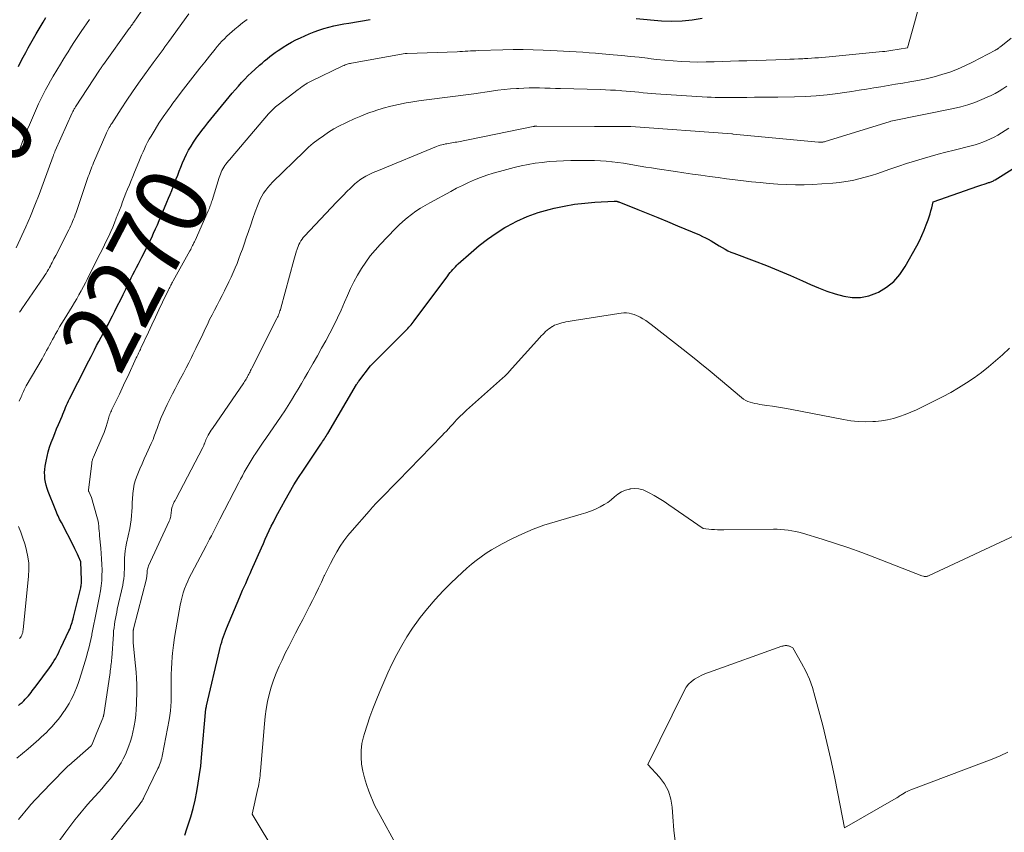
# Model space of a CAD drawing. Units: feet. Extents: x 1191672 to 1196672, y 7061370 to 7068870.
# Drawn here: x 1192599 to 1192735, y 7062249 to 7062362 of the extents above; entities that cross this region are included whole.
import ezdxf
from ezdxf.enums import TextEntityAlignment as Align

# ---------------------------------------------------------------- set-up
doc = ezdxf.new("R2010")
doc.units = ezdxf.units.FT
doc.header["$MEASUREMENT"] = 0
doc.layers.add('Level 44', color=7, linetype='Continuous', lineweight=0)
doc.layers.add('Level 45', color=7, linetype='Continuous', lineweight=0)
doc.styles.add('Style-ENGINEERING', font='ENGINEERING.shx')

msp = doc.modelspace()

# ---------------------------------------------------------------- linework, layer by layer
at = {"layer": 'Level 44', "color": 32, "linetype": 'Continuous', "lineweight": 30, "flags": 128}
for points, elevation in [([(1192598.76, 7062355.4), (1192599.09, 7062356.06), (1192599.43, 7062356.7), (1192599.77, 7062357.35), (1192600.13, 7062357.99), (1192600.49, 7062358.63), (1192600.85, 7062359.26), (1192601.22, 7062359.9), (1192602.19, 7062361.55), (1192602.57, 7062362.19)], 2260), ([(1192598.78, 7062266.85), (1192599.02, 7062267.06), (1192599.26, 7062267.27), (1192599.49, 7062267.5), (1192599.71, 7062267.72), (1192599.75, 7062267.77), (1192599.95, 7062267.98), (1192600.14, 7062268.2), (1192600.32, 7062268.42), (1192600.51, 7062268.64), (1192600.68, 7062268.87), (1192600.86, 7062269.1), (1192601.03, 7062269.33), (1192601.21, 7062269.56), (1192603.08, 7062272.08), (1192603.31, 7062272.4), (1192603.53, 7062272.73), (1192603.73, 7062273.06), (1192603.93, 7062273.41), (1192604.11, 7062273.75), (1192604.3, 7062274.1), (1192604.47, 7062274.46), (1192604.64, 7062274.81), (1192605.76, 7062277.18), (1192605.86, 7062277.41), (1192605.95, 7062277.64), (1192606.04, 7062277.88), (1192606.12, 7062278.11), (1192606.2, 7062278.35), (1192606.27, 7062278.59), (1192606.33, 7062278.83), (1192606.4, 7062279.07), (1192607.35, 7062282.98), (1192607.39, 7062283.13), (1192607.42, 7062283.28), (1192607.44, 7062283.43), (1192607.47, 7062283.58), (1192607.48, 7062283.73), (1192607.5, 7062283.88), (1192607.5, 7062284.04), (1192607.5, 7062284.19), (1192607.42, 7062286.77), (1192607.1, 7062287.48), (1192606.93, 7062287.83), (1192606.77, 7062288.18), (1192606.59, 7062288.53), (1192606.42, 7062288.87), (1192604.71, 7062292.21), (1192604.59, 7062292.44), (1192604.47, 7062292.67), (1192604.36, 7062292.9), (1192604.25, 7062293.14), (1192604.14, 7062293.37), (1192604.03, 7062293.61), (1192603.93, 7062293.85), (1192603.83, 7062294.09), (1192602.89, 7062296.51), (1192602.74, 7062296.93), (1192602.62, 7062297.36), (1192602.52, 7062297.79), (1192602.44, 7062298.23), (1192602.41, 7062298.67), (1192602.39, 7062299.12), (1192602.42, 7062299.56), (1192602.48, 7062300), (1192602.6, 7062300.68), (1192602.73, 7062301.34), (1192602.89, 7062302), (1192603.08, 7062302.64), (1192603.3, 7062303.28), (1192603.55, 7062303.91), (1192603.79, 7062304.54), (1192604.05, 7062305.16), (1192604.31, 7062305.78), (1192604.8, 7062306.93), (1192604.92, 7062307.23), (1192605.05, 7062307.53), (1192605.17, 7062307.84), (1192605.3, 7062308.14), (1192605.42, 7062308.44), (1192605.55, 7062308.74), (1192605.69, 7062309.04), (1192605.84, 7062309.33), (1192606.38, 7062310.41), (1192606.68, 7062311), (1192606.99, 7062311.6), (1192607.29, 7062312.2), (1192607.6, 7062312.8), (1192607.9, 7062313.39), (1192608.21, 7062313.99), (1192608.51, 7062314.59), (1192608.82, 7062315.18), (1192609.29, 7062316.12), (1192609.59, 7062316.71), (1192609.9, 7062317.3), (1192610.22, 7062317.89), (1192610.53, 7062318.47), (1192610.85, 7062319.06), (1192611.17, 7062319.64), (1192611.47, 7062320.23), (1192611.78, 7062320.83), (1192612.12, 7062321.5), (1192612.5, 7062322.26), (1192612.88, 7062323.02), (1192613.26, 7062323.79), (1192613.63, 7062324.55), (1192613.9, 7062325.11), (1192614.13, 7062325.6), (1192614.37, 7062326.09), (1192614.62, 7062326.57), (1192614.87, 7062327.05), (1192615.12, 7062327.54), (1192615.37, 7062328.02), (1192615.62, 7062328.5), (1192615.87, 7062328.98), (1192616.64, 7062330.5), (1192616.93, 7062331.09), (1192617.22, 7062331.68), (1192617.49, 7062332.27), (1192617.75, 7062332.87), (1192618.01, 7062333.46), (1192618.26, 7062334.06), (1192618.52, 7062334.66), (1192618.77, 7062335.27), (1192619.34, 7062336.61), (1192619.56, 7062337.14), (1192619.78, 7062337.67), (1192619.99, 7062338.2), (1192620.2, 7062338.73), (1192620.41, 7062339.26), (1192620.62, 7062339.8), (1192620.82, 7062340.33), (1192621.03, 7062340.87), (1192621.25, 7062341.46), (1192621.5, 7062342.06), (1192621.76, 7062342.65), (1192622.04, 7062343.23), (1192622.34, 7062343.8), (1192622.67, 7062344.36), (1192623.01, 7062344.91), (1192623.38, 7062345.44), (1192623.76, 7062345.97), (1192623.78, 7062345.99), (1192624.18, 7062346.52), (1192624.59, 7062347.04), (1192625.01, 7062347.56), (1192625.42, 7062348.08), (1192627.96, 7062351.17), (1192628.37, 7062351.68), (1192628.8, 7062352.17), (1192629.23, 7062352.67), (1192629.66, 7062353.15), (1192630.11, 7062353.63), (1192630.56, 7062354.1), (1192631.03, 7062354.55), (1192631.51, 7062354.99), (1192632.15, 7062355.56), (1192632.5, 7062355.87), (1192632.86, 7062356.17), (1192633.22, 7062356.47), (1192633.59, 7062356.76), (1192633.96, 7062357.04), (1192634.34, 7062357.32), (1192634.72, 7062357.59), (1192635.11, 7062357.85), (1192635.45, 7062358.07), (1192636.02, 7062358.43), (1192636.6, 7062358.76), (1192637.2, 7062359.06), (1192637.81, 7062359.35), (1192639.05, 7062359.9), (1192639.71, 7062360.17), (1192640.38, 7062360.42), (1192641.06, 7062360.64), (1192641.75, 7062360.83), (1192642.45, 7062361), (1192643.15, 7062361.15), (1192643.85, 7062361.29), (1192644.55, 7062361.41), (1192647.48, 7062361.89)], 2270), ([(1192684.34, 7062362.03), (1192687.86, 7062361.73), (1192689.27, 7062361.68), (1192690.68, 7062361.7), (1192692.07, 7062361.84), (1192693.47, 7062362.07)], 2270), ([(1192621.83, 7062248.88), (1192622.11, 7062249.77), (1192622.28, 7062250.29), (1192622.63, 7062251.43), (1192622.95, 7062252.58), (1192623.22, 7062253.74), (1192623.47, 7062254.9), (1192623.68, 7062256.08), (1192623.86, 7062257.26), (1192624.01, 7062258.44), (1192624.13, 7062259.62), (1192624.72, 7062266.36), (1192624.79, 7062266.7), (1192624.79, 7062266.74), (1192624.79, 7062266.78), (1192626.63, 7062274.47), (1192626.72, 7062274.86), (1192626.82, 7062275.25), (1192626.93, 7062275.63), (1192627.04, 7062276.01), (1192627.16, 7062276.39), (1192627.29, 7062276.77), (1192627.43, 7062277.14), (1192627.58, 7062277.51), (1192629.42, 7062281.88), (1192629.62, 7062282.35), (1192629.82, 7062282.82), (1192630.03, 7062283.28), (1192630.24, 7062283.74), (1192630.45, 7062284.2), (1192630.65, 7062284.66), (1192630.86, 7062285.12), (1192631.06, 7062285.59), (1192632.42, 7062288.68), (1192632.69, 7062289.28), (1192632.95, 7062289.88), (1192633.23, 7062290.48), (1192633.5, 7062291.08), (1192633.78, 7062291.67), (1192634.07, 7062292.26), (1192634.37, 7062292.85), (1192634.68, 7062293.43), (1192635.7, 7062295.3), (1192636.29, 7062296.37), (1192636.91, 7062297.42), (1192637.56, 7062298.45), (1192638.23, 7062299.47), (1192640.65, 7062303.07), (1192640.78, 7062303.25), (1192640.9, 7062303.43), (1192641.02, 7062303.61), (1192641.14, 7062303.8), (1192641.26, 7062303.98), (1192641.38, 7062304.16), (1192641.49, 7062304.35), (1192641.6, 7062304.54), (1192645.6, 7062311.32), (1192645.64, 7062311.38), (1192645.67, 7062311.44), (1192645.71, 7062311.5), (1192645.74, 7062311.55), (1192645.78, 7062311.61), (1192645.82, 7062311.66), (1192645.86, 7062311.72), (1192645.9, 7062311.77), (1192647.52, 7062313.89), (1192652.37, 7062318.74), (1192652.53, 7062318.9), (1192652.69, 7062319.07), (1192652.85, 7062319.25), (1192653, 7062319.42), (1192653.16, 7062319.6), (1192653.31, 7062319.78), (1192653.45, 7062319.96), (1192653.59, 7062320.15), (1192658.23, 7062326.38), (1192658.4, 7062326.6), (1192658.57, 7062326.82), (1192658.74, 7062327.03), (1192658.92, 7062327.24), (1192659.11, 7062327.44), (1192659.29, 7062327.64), (1192659.49, 7062327.84), (1192659.69, 7062328.02), (1192661.46, 7062329.61), (1192662.57, 7062330.56), (1192663.72, 7062331.45), (1192664.92, 7062332.28), (1192666.15, 7062333.06), (1192666.4, 7062333.21), (1192667.81, 7062333.96), (1192669.25, 7062334.62), (1192670.75, 7062335.15), (1192672.29, 7062335.59), (1192672.99, 7062335.75), (1192674.38, 7062336.04), (1192675.78, 7062336.29), (1192677.2, 7062336.46), (1192678.62, 7062336.58), (1192681.3, 7062336.73), (1192681.38, 7062336.74), (1192681.47, 7062336.73), (1192681.55, 7062336.73), (1192681.63, 7062336.71), (1192681.71, 7062336.69), (1192681.78, 7062336.67), (1192681.86, 7062336.65), (1192681.94, 7062336.62), (1192684.55, 7062335.58), (1192685.93, 7062335.03), (1192687.31, 7062334.47), (1192688.69, 7062333.9), (1192690.06, 7062333.33), (1192693.12, 7062332.04), (1192693.53, 7062331.85), (1192693.93, 7062331.66), (1192694.32, 7062331.44), (1192694.7, 7062331.22), (1192695.08, 7062330.98), (1192695.46, 7062330.75), (1192695.84, 7062330.52), (1192696.23, 7062330.29), (1192696.64, 7062330.07), (1192697.04, 7062329.86), (1192697.45, 7062329.68), (1192697.87, 7062329.51), (1192700.67, 7062328.46), (1192702.37, 7062327.81), (1192704.05, 7062327.13), (1192705.73, 7062326.41), (1192707.39, 7062325.67), (1192708.46, 7062325.18), (1192709.59, 7062324.7), (1192710.73, 7062324.26), (1192711.9, 7062323.89), (1192713.08, 7062323.56), (1192714.26, 7062323.39), (1192715.42, 7062323.39), (1192716.56, 7062323.63), (1192717.68, 7062324.03), (1192717.88, 7062324.13), (1192719.01, 7062324.81), (1192720.02, 7062325.6), (1192720.87, 7062326.57), (1192721.61, 7062327.65), (1192723.19, 7062330.52), (1192723.56, 7062331.23), (1192723.91, 7062331.96), (1192724.23, 7062332.7), (1192724.52, 7062333.45), (1192724.77, 7062334.16), (1192724.91, 7062334.57), (1192725.04, 7062334.98), (1192725.16, 7062335.39), (1192725.27, 7062335.81), (1192725.48, 7062336.64), (1192731.66, 7062338.82), (1192731.95, 7062338.92), (1192732.23, 7062339.01), (1192732.52, 7062339.1), (1192732.81, 7062339.19), (1192733.15, 7062339.29), (1192733.27, 7062339.33), (1192733.38, 7062339.37), (1192733.5, 7062339.41), (1192733.61, 7062339.46), (1192733.72, 7062339.51), (1192733.83, 7062339.56), (1192733.94, 7062339.62), (1192734.04, 7062339.68), (1192736.77, 7062341.38)], 2280)]:
    msp.add_lwpolyline(points, dxfattribs=dict(at, elevation=elevation))
at = {"layer": 'Level 45', "color": 32, "linetype": 'Continuous', "lineweight": 0, "flags": 128}
for points, elevation in [([(1192610.47, 7062355.58), (1192610.54, 7062355.68), (1192614.11, 7062360.64), (1192614.19, 7062360.75), (1192614.27, 7062360.86), (1192614.35, 7062360.98), (1192614.43, 7062361.09), (1192614.51, 7062361.2), (1192614.59, 7062361.32), (1192614.67, 7062361.43), (1192614.75, 7062361.54), (1192618.3, 7062366.73)], 2264), ([(1192598.54, 7062259.55), (1192600.1, 7062260.85), (1192600.47, 7062261.17), (1192600.84, 7062261.48), (1192601.21, 7062261.8), (1192601.57, 7062262.11), (1192601.93, 7062262.44), (1192602.28, 7062262.77), (1192602.63, 7062263.11), (1192602.96, 7062263.45), (1192603.43, 7062263.95), (1192603.87, 7062264.44), (1192604.29, 7062264.94), (1192604.69, 7062265.47), (1192605.07, 7062266), (1192605.13, 7062266.09), (1192605.46, 7062266.6), (1192605.77, 7062267.12), (1192606.06, 7062267.65), (1192606.33, 7062268.19), (1192606.58, 7062268.74), (1192606.81, 7062269.3), (1192607.02, 7062269.87), (1192607.22, 7062270.44), (1192607.65, 7062271.77), (1192607.83, 7062272.37), (1192608.01, 7062272.96), (1192608.19, 7062273.56), (1192608.35, 7062274.16), (1192608.51, 7062274.77), (1192608.65, 7062275.37), (1192608.78, 7062275.98), (1192608.91, 7062276.59), (1192608.93, 7062276.73), (1192609.06, 7062277.41), (1192609.2, 7062278.09), (1192609.33, 7062278.76), (1192609.47, 7062279.44), (1192609.56, 7062279.9), (1192609.7, 7062280.61), (1192609.84, 7062281.31), (1192609.97, 7062282.01), (1192610.11, 7062282.72), (1192610.21, 7062283.43), (1192610.29, 7062284.14), (1192610.33, 7062284.85), (1192610.34, 7062285.56), (1192610.34, 7062285.64), (1192610.31, 7062286.4), (1192610.28, 7062287.15), (1192610.23, 7062287.9), (1192610.17, 7062288.66), (1192610.01, 7062290.34), (1192609.98, 7062290.68), (1192609.95, 7062291.02), (1192609.92, 7062291.36), (1192609.89, 7062291.7), (1192609.85, 7062292.04), (1192609.79, 7062292.38), (1192609.72, 7062292.71), (1192609.64, 7062293.04), (1192608.88, 7062295.67), (1192608.49, 7062296.5), (1192608.48, 7062296.52), (1192608.48, 7062296.54), (1192608.47, 7062296.56), (1192608.47, 7062296.57), (1192608.46, 7062296.65), (1192608.45, 7062296.67), (1192608.45, 7062296.69), (1192608.45, 7062296.71), (1192608.45, 7062296.73), (1192608.91, 7062300.38), (1192608.92, 7062300.5), (1192608.94, 7062300.61), (1192608.97, 7062300.73), (1192609, 7062300.84), (1192609.04, 7062300.95), (1192609.08, 7062301.06), (1192609.12, 7062301.17), (1192609.16, 7062301.27), (1192610.47, 7062304.27), (1192610.63, 7062304.68), (1192610.79, 7062305.09), (1192610.93, 7062305.51), (1192611.05, 7062305.94), (1192611.18, 7062306.42), (1192611.24, 7062306.6), (1192611.29, 7062306.79), (1192611.35, 7062306.97), (1192611.42, 7062307.16), (1192611.48, 7062307.34), (1192611.55, 7062307.52), (1192611.63, 7062307.69), (1192611.71, 7062307.87), (1192612.34, 7062309.16), (1192612.74, 7062309.98), (1192613.13, 7062310.8), (1192613.52, 7062311.63), (1192613.91, 7062312.45), (1192615.09, 7062315), (1192615.17, 7062315.17), (1192615.25, 7062315.34), (1192615.33, 7062315.51), (1192615.41, 7062315.68), (1192615.49, 7062315.85), (1192615.57, 7062316.02), (1192615.65, 7062316.19), (1192615.73, 7062316.36), (1192616.77, 7062318.58), (1192617.25, 7062319.61), (1192617.74, 7062320.65), (1192618.23, 7062321.68), (1192618.72, 7062322.71), (1192619.56, 7062324.46), (1192619.64, 7062324.62), (1192619.71, 7062324.77), (1192619.79, 7062324.92), (1192619.87, 7062325.07), (1192619.95, 7062325.22), (1192620.03, 7062325.37), (1192620.11, 7062325.52), (1192620.19, 7062325.67), (1192622.52, 7062329.85), (1192622.62, 7062330.03), (1192622.71, 7062330.2), (1192622.8, 7062330.38), (1192622.89, 7062330.56), (1192622.98, 7062330.74), (1192623.07, 7062330.93), (1192623.15, 7062331.11), (1192623.23, 7062331.29), (1192625.06, 7062335.4), (1192625.13, 7062335.58), (1192625.21, 7062335.75), (1192625.27, 7062335.93), (1192625.34, 7062336.1), (1192625.4, 7062336.28), (1192625.46, 7062336.46), (1192625.52, 7062336.64), (1192625.58, 7062336.82), (1192626.56, 7062339.99), (1192626.64, 7062340.24), (1192626.73, 7062340.49), (1192626.84, 7062340.73), (1192626.95, 7062340.97), (1192627.08, 7062341.2), (1192627.21, 7062341.43), (1192627.36, 7062341.65), (1192627.51, 7062341.86), (1192627.69, 7062342.09), (1192627.86, 7062342.3), (1192628.04, 7062342.51), (1192628.21, 7062342.72), (1192633.42, 7062348.83), (1192633.57, 7062349), (1192633.73, 7062349.17), (1192633.89, 7062349.33), (1192634.05, 7062349.49), (1192634.21, 7062349.65), (1192634.38, 7062349.8), (1192634.56, 7062349.95), (1192634.74, 7062350.09), (1192637.53, 7062352.21), (1192637.65, 7062352.3), (1192637.77, 7062352.39), (1192637.88, 7062352.48), (1192638, 7062352.56), (1192638.12, 7062352.65), (1192638.23, 7062352.73), (1192638.35, 7062352.81), (1192638.48, 7062352.89), (1192638.58, 7062352.96), (1192638.76, 7062353.07), (1192638.94, 7062353.17), (1192639.12, 7062353.27), (1192639.3, 7062353.36), (1192643.72, 7062355.48), (1192643.87, 7062355.54), (1192644.01, 7062355.6), (1192644.16, 7062355.66), (1192644.3, 7062355.71), (1192644.45, 7062355.75), (1192644.6, 7062355.79), (1192644.76, 7062355.82), (1192644.91, 7062355.85), (1192652.34, 7062357.17), (1192652.36, 7062357.17), (1192652.4, 7062357.17), (1192652.63, 7062357.19), (1192659.52, 7062357.44), (1192659.89, 7062357.45), (1192660.26, 7062357.47), (1192660.63, 7062357.49), (1192661, 7062357.52), (1192661.37, 7062357.54), (1192661.74, 7062357.57), (1192662.11, 7062357.58), (1192662.48, 7062357.6), (1192665.87, 7062357.71), (1192667.27, 7062357.74), (1192668.67, 7062357.75), (1192670.06, 7062357.72), (1192671.46, 7062357.67), (1192672.47, 7062357.62), (1192673.37, 7062357.57), (1192674.26, 7062357.52), (1192675.15, 7062357.47), (1192676.04, 7062357.42), (1192676.93, 7062357.36), (1192677.82, 7062357.29), (1192678.71, 7062357.22), (1192679.6, 7062357.15), (1192681.15, 7062357.02), (1192682.35, 7062356.91), (1192683.54, 7062356.79), (1192684.73, 7062356.66), (1192685.92, 7062356.52), (1192686.02, 7062356.51), (1192687.16, 7062356.38), (1192688.3, 7062356.26), (1192689.44, 7062356.17), (1192690.59, 7062356.09), (1192690.62, 7062356.09), (1192691.75, 7062356.04), (1192692.88, 7062356.01), (1192694.01, 7062356.02), (1192695.14, 7062356.04), (1192696.27, 7062356.08), (1192697.4, 7062356.11), (1192698.53, 7062356.15), (1192699.66, 7062356.19), (1192705.01, 7062356.38), (1192705.61, 7062356.4), (1192706.21, 7062356.42), (1192706.81, 7062356.45), (1192707.41, 7062356.47), (1192707.63, 7062356.48), (1192708.12, 7062356.51), (1192708.61, 7062356.54), (1192709.09, 7062356.57), (1192709.58, 7062356.61), (1192710.07, 7062356.65), (1192710.56, 7062356.7), (1192711.05, 7062356.74), (1192711.53, 7062356.79), (1192718.47, 7062357.45), (1192718.76, 7062357.48), (1192719.05, 7062357.52), (1192719.34, 7062357.56), (1192719.63, 7062357.6), (1192721.93, 7062357.96), (1192722.89, 7062361.43), (1192723.34, 7062363.17)], 2272), ([(1192598.81, 7062343.61), (1192599.04, 7062344.23), (1192599.28, 7062344.86), (1192599.52, 7062345.48), (1192599.77, 7062346.1), (1192600.02, 7062346.71), (1192600.28, 7062347.32), (1192600.97, 7062348.92), (1192601.26, 7062349.58), (1192601.56, 7062350.23), (1192601.88, 7062350.88), (1192602.2, 7062351.52), (1192602.53, 7062352.16), (1192602.87, 7062352.79), (1192603.22, 7062353.42), (1192603.58, 7062354.04), (1192604.58, 7062355.71), (1192604.93, 7062356.28), (1192605.27, 7062356.86), (1192605.63, 7062357.43), (1192605.98, 7062357.99), (1192606.35, 7062358.56), (1192606.71, 7062359.12), (1192607.09, 7062359.68), (1192607.46, 7062360.23), (1192608.61, 7062361.89)], 2262), ([(1192598.88, 7062309.01), (1192599.12, 7062309.59), (1192599.21, 7062309.78), (1192599.29, 7062309.98), (1192599.38, 7062310.17), (1192599.46, 7062310.37), (1192599.55, 7062310.56), (1192599.65, 7062310.75), (1192599.75, 7062310.94), (1192599.85, 7062311.13), (1192602.04, 7062314.9), (1192602.25, 7062315.27), (1192602.46, 7062315.65), (1192602.67, 7062316.03), (1192602.88, 7062316.41), (1192603.08, 7062316.79), (1192603.29, 7062317.18), (1192603.49, 7062317.56), (1192603.7, 7062317.94), (1192603.86, 7062318.24), (1192604.15, 7062318.77), (1192604.45, 7062319.3), (1192604.76, 7062319.82), (1192605.08, 7062320.34), (1192606.2, 7062322.14), (1192606.53, 7062322.67), (1192606.85, 7062323.21), (1192607.15, 7062323.75), (1192607.45, 7062324.29), (1192607.51, 7062324.39), (1192607.77, 7062324.89), (1192608.03, 7062325.39), (1192608.28, 7062325.89), (1192608.53, 7062326.4), (1192608.78, 7062326.91), (1192609.03, 7062327.41), (1192609.28, 7062327.91), (1192609.54, 7062328.41), (1192610.08, 7062329.48), (1192610.39, 7062330.08), (1192610.69, 7062330.68), (1192610.98, 7062331.28), (1192611.27, 7062331.89), (1192611.55, 7062332.5), (1192611.82, 7062333.12), (1192612.08, 7062333.74), (1192612.32, 7062334.37), (1192612.97, 7062336.05), (1192613.19, 7062336.64), (1192613.42, 7062337.23), (1192613.66, 7062337.82), (1192613.89, 7062338.4), (1192614.13, 7062338.99), (1192614.37, 7062339.58), (1192614.61, 7062340.16), (1192614.85, 7062340.75), (1192615.44, 7062342.19), (1192615.63, 7062342.64), (1192615.82, 7062343.1), (1192616.02, 7062343.55), (1192616.22, 7062344), (1192616.43, 7062344.44), (1192616.65, 7062344.88), (1192616.88, 7062345.31), (1192617.13, 7062345.73), (1192617.69, 7062346.66), (1192618.23, 7062347.53), (1192618.8, 7062348.4), (1192619.39, 7062349.24), (1192619.99, 7062350.08), (1192620.02, 7062350.12), (1192620.66, 7062350.97), (1192621.3, 7062351.82), (1192621.94, 7062352.66), (1192622.59, 7062353.49), (1192623.24, 7062354.33), (1192623.9, 7062355.16), (1192624.56, 7062355.99), (1192625.22, 7062356.82), (1192625.99, 7062357.77), (1192626.3, 7062358.15), (1192626.62, 7062358.52), (1192626.95, 7062358.88), (1192627.29, 7062359.24), (1192627.64, 7062359.58), (1192628, 7062359.92), (1192628.36, 7062360.24), (1192628.74, 7062360.56), (1192629.2, 7062360.94), (1192629.82, 7062361.43), (1192630.44, 7062361.91)], 2268), ([(1192598.92, 7062321.33), (1192599.07, 7062321.57), (1192599.23, 7062321.8), (1192602.26, 7062326.22), (1192602.43, 7062326.47), (1192602.59, 7062326.72), (1192602.75, 7062326.97), (1192602.9, 7062327.23), (1192602.93, 7062327.28), (1192603.06, 7062327.52), (1192603.19, 7062327.76), (1192603.31, 7062328), (1192603.43, 7062328.25), (1192603.55, 7062328.49), (1192603.67, 7062328.74), (1192603.79, 7062328.98), (1192603.92, 7062329.22), (1192605.72, 7062332.76), (1192605.86, 7062333.05), (1192606, 7062333.34), (1192606.14, 7062333.64), (1192606.27, 7062333.93), (1192606.4, 7062334.23), (1192606.52, 7062334.53), (1192606.63, 7062334.84), (1192606.74, 7062335.14), (1192608.35, 7062339.88), (1192608.44, 7062340.15), (1192608.54, 7062340.42), (1192608.64, 7062340.69), (1192608.74, 7062340.96), (1192608.85, 7062341.22), (1192608.95, 7062341.49), (1192609.06, 7062341.76), (1192609.17, 7062342.02), (1192610.88, 7062345.98), (1192610.97, 7062346.18), (1192611.06, 7062346.37), (1192611.15, 7062346.57), (1192611.25, 7062346.76), (1192611.35, 7062346.95), (1192611.45, 7062347.14), (1192611.56, 7062347.33), (1192611.68, 7062347.51), (1192612.99, 7062349.53), (1192613.78, 7062350.72), (1192614.57, 7062351.9), (1192615.39, 7062353.06), (1192616.21, 7062354.22), (1192617.43, 7062355.89), (1192617.7, 7062356.26), (1192617.97, 7062356.63), (1192618.24, 7062357), (1192618.52, 7062357.37), (1192618.79, 7062357.74), (1192619.06, 7062358.12), (1192619.33, 7062358.49), (1192619.6, 7062358.86), (1192622.35, 7062362.69)], 2266), ([(1192598.78, 7062251.06), (1192600.3, 7062252.87), (1192600.5, 7062253.1), (1192600.7, 7062253.33), (1192600.9, 7062253.56), (1192601.11, 7062253.79), (1192601.31, 7062254.02), (1192601.52, 7062254.25), (1192601.73, 7062254.47), (1192601.94, 7062254.69), (1192605.16, 7062257.99), (1192605.23, 7062258.06), (1192605.29, 7062258.13), (1192605.36, 7062258.2), (1192605.43, 7062258.26), (1192605.5, 7062258.33), (1192605.58, 7062258.4), (1192605.65, 7062258.46), (1192605.72, 7062258.52), (1192608.82, 7062261.27), (1192608.84, 7062261.28), (1192608.86, 7062261.3), (1192608.87, 7062261.32), (1192608.89, 7062261.34), (1192608.94, 7062261.42), (1192608.96, 7062261.44), (1192608.97, 7062261.46), (1192608.98, 7062261.48), (1192608.99, 7062261.5), (1192609.64, 7062263.1), (1192610.45, 7062265.09), (1192610.47, 7062265.15), (1192610.49, 7062265.2), (1192610.51, 7062265.26), (1192610.53, 7062265.32), (1192610.54, 7062265.37), (1192610.55, 7062265.43), (1192610.56, 7062265.49), (1192610.57, 7062265.55), (1192611.45, 7062271.4), (1192611.48, 7062271.65), (1192611.52, 7062271.89), (1192611.55, 7062272.14), (1192611.58, 7062272.39), (1192611.61, 7062272.63), (1192611.63, 7062272.88), (1192611.66, 7062273.13), (1192611.68, 7062273.38), (1192611.92, 7062276.73), (1192611.95, 7062277.17), (1192612, 7062277.6), (1192612.06, 7062278.04), (1192612.12, 7062278.47), (1192612.2, 7062278.9), (1192612.28, 7062279.34), (1192612.37, 7062279.77), (1192612.46, 7062280.19), (1192613.21, 7062283.51), (1192613.29, 7062283.95), (1192613.36, 7062284.4), (1192613.4, 7062284.84), (1192613.42, 7062285.29), (1192613.43, 7062285.75), (1192613.44, 7062286.2), (1192613.46, 7062286.65), (1192613.47, 7062287.1), (1192613.47, 7062287.25), (1192613.5, 7062287.77), (1192613.55, 7062288.29), (1192613.63, 7062288.81), (1192613.73, 7062289.32), (1192614.18, 7062291.37), (1192614.3, 7062291.96), (1192614.39, 7062292.55), (1192614.44, 7062293.15), (1192614.48, 7062293.74), (1192614.5, 7062294.34), (1192614.52, 7062294.94), (1192614.56, 7062295.54), (1192614.6, 7062296.14), (1192614.6, 7062296.23), (1192614.68, 7062296.86), (1192614.8, 7062297.49), (1192614.98, 7062298.1), (1192615.19, 7062298.7), (1192615.29, 7062298.92), (1192615.59, 7062299.63), (1192615.89, 7062300.33), (1192616.2, 7062301.03), (1192616.51, 7062301.72), (1192617.16, 7062303.14), (1192617.29, 7062303.43), (1192617.41, 7062303.72), (1192617.53, 7062304.02), (1192617.63, 7062304.31), (1192617.74, 7062304.61), (1192617.85, 7062304.91), (1192617.96, 7062305.21), (1192618.07, 7062305.5), (1192618.31, 7062306.15), (1192618.55, 7062306.76), (1192618.81, 7062307.37), (1192619.08, 7062307.97), (1192619.37, 7062308.56), (1192619.73, 7062309.28), (1192620.09, 7062310.01), (1192620.47, 7062310.73), (1192620.85, 7062311.46), (1192621.23, 7062312.17), (1192621.62, 7062312.89), (1192622, 7062313.61), (1192622.37, 7062314.34), (1192622.73, 7062315.07), (1192622.94, 7062315.49), (1192623.33, 7062316.29), (1192623.72, 7062317.09), (1192624.1, 7062317.9), (1192624.48, 7062318.7), (1192624.6, 7062318.96), (1192624.93, 7062319.63), (1192625.25, 7062320.31), (1192625.59, 7062320.98), (1192625.93, 7062321.64), (1192626.28, 7062322.31), (1192626.62, 7062322.97), (1192626.96, 7062323.64), (1192627.29, 7062324.31), (1192627.9, 7062325.55), (1192628.21, 7062326.19), (1192628.5, 7062326.82), (1192628.78, 7062327.47), (1192629.04, 7062328.11), (1192629.3, 7062328.77), (1192629.54, 7062329.42), (1192629.78, 7062330.08), (1192630.01, 7062330.75), (1192630.31, 7062331.63), (1192630.62, 7062332.53), (1192630.93, 7062333.43), (1192631.24, 7062334.33), (1192631.56, 7062335.23), (1192631.88, 7062336.1), (1192632.06, 7062336.55), (1192632.26, 7062337), (1192632.49, 7062337.43), (1192632.73, 7062337.85), (1192633.01, 7062338.25), (1192633.3, 7062338.64), (1192633.62, 7062339.01), (1192633.96, 7062339.36), (1192638.32, 7062343.6), (1192638.96, 7062344.19), (1192639.61, 7062344.76), (1192640.3, 7062345.29), (1192641, 7062345.8), (1192641.72, 7062346.28), (1192642.46, 7062346.73), (1192643.22, 7062347.15), (1192644, 7062347.54), (1192644.31, 7062347.69), (1192645.25, 7062348.12), (1192646.21, 7062348.52), (1192647.18, 7062348.9), (1192648.16, 7062349.25), (1192648.26, 7062349.28), (1192649.3, 7062349.61), (1192650.35, 7062349.9), (1192651.41, 7062350.14), (1192652.48, 7062350.35), (1192653.12, 7062350.46), (1192654.21, 7062350.63), (1192655.29, 7062350.79), (1192656.38, 7062350.93), (1192657.47, 7062351.06), (1192658.57, 7062351.19), (1192659.66, 7062351.32), (1192660.75, 7062351.47), (1192661.83, 7062351.62), (1192664.29, 7062351.98), (1192665.16, 7062352.1), (1192666.03, 7062352.2), (1192666.9, 7062352.28), (1192667.77, 7062352.35), (1192668.06, 7062352.36), (1192668.79, 7062352.4), (1192669.51, 7062352.43), (1192670.24, 7062352.43), (1192670.96, 7062352.42), (1192671.69, 7062352.4), (1192672.42, 7062352.38), (1192673.14, 7062352.36), (1192673.87, 7062352.34), (1192679.37, 7062352.19), (1192680.07, 7062352.16), (1192680.76, 7062352.13), (1192681.46, 7062352.09), (1192682.15, 7062352.05), (1192682.36, 7062352.03), (1192682.95, 7062351.99), (1192683.54, 7062351.94), (1192684.13, 7062351.88), (1192684.71, 7062351.82), (1192685.3, 7062351.76), (1192685.89, 7062351.71), (1192686.48, 7062351.66), (1192687.07, 7062351.62), (1192694.15, 7062351.15), (1192694.71, 7062351.12), (1192695.28, 7062351.09), (1192695.85, 7062351.08), (1192696.41, 7062351.08), (1192696.98, 7062351.09), (1192697.55, 7062351.09), (1192698.11, 7062351.1), (1192698.68, 7062351.1), (1192699.68, 7062351.11), (1192700.74, 7062351.12), (1192701.81, 7062351.13), (1192702.87, 7062351.14), (1192703.94, 7062351.16), (1192706.28, 7062351.19), (1192707.78, 7062351.24), (1192709.27, 7062351.33), (1192710.77, 7062351.48), (1192712.25, 7062351.66), (1192713.21, 7062351.79), (1192714.22, 7062351.94), (1192715.22, 7062352.09), (1192716.23, 7062352.25), (1192717.24, 7062352.42), (1192718.24, 7062352.59), (1192719.25, 7062352.76), (1192720.26, 7062352.93), (1192721.26, 7062353.1), (1192722.25, 7062353.26), (1192723.37, 7062353.47), (1192724.49, 7062353.7), (1192725.59, 7062353.97), (1192726.69, 7062354.27), (1192727.78, 7062354.62), (1192728.84, 7062355.02), (1192729.88, 7062355.47), (1192730.9, 7062355.97), (1192734.11, 7062357.66), (1192734.16, 7062357.69), (1192734.21, 7062357.72), (1192734.27, 7062357.75), (1192734.32, 7062357.78), (1192734.37, 7062357.82), (1192734.42, 7062357.85), (1192734.47, 7062357.89), (1192734.52, 7062357.92), (1192734.56, 7062357.95), (1192734.63, 7062358), (1192734.7, 7062358.06), (1192734.77, 7062358.11), (1192734.83, 7062358.16), (1192736.28, 7062359.31)], 2274), ([(1192598.45, 7062330.24), (1192599.77, 7062333.17), (1192600.41, 7062334.65), (1192601.04, 7062336.15), (1192601.63, 7062337.65), (1192602.2, 7062339.17), (1192603.57, 7062342.96), (1192603.6, 7062343.06), (1192603.64, 7062343.15), (1192603.67, 7062343.24), (1192603.71, 7062343.33), (1192603.74, 7062343.43), (1192603.78, 7062343.52), (1192603.82, 7062343.61), (1192603.86, 7062343.7), (1192606.2, 7062348.95), (1192606.26, 7062349.06), (1192606.31, 7062349.17), (1192606.37, 7062349.28), (1192606.43, 7062349.39), (1192606.49, 7062349.5), (1192606.55, 7062349.61), (1192606.62, 7062349.71), (1192606.68, 7062349.82), (1192609.98, 7062354.86), (1192610.05, 7062354.96), (1192610.12, 7062355.07), (1192610.19, 7062355.17), (1192610.26, 7062355.27), (1192610.33, 7062355.38), (1192610.4, 7062355.48), (1192610.47, 7062355.58)], 2264), ([(1192602.82, 7062245.9), (1192605.33, 7062249.33), (1192605.74, 7062249.89), (1192606.16, 7062250.44), (1192606.58, 7062250.99), (1192607.02, 7062251.53), (1192607.46, 7062252.06), (1192607.9, 7062252.59), (1192608.35, 7062253.12), (1192608.81, 7062253.64), (1192609.88, 7062254.83), (1192610.29, 7062255.3), (1192610.7, 7062255.77), (1192611.1, 7062256.25), (1192611.5, 7062256.73), (1192611.88, 7062257.22), (1192612.25, 7062257.72), (1192612.58, 7062258.24), (1192612.91, 7062258.77), (1192612.97, 7062258.89), (1192613.28, 7062259.47), (1192613.57, 7062260.05), (1192613.83, 7062260.65), (1192614.06, 7062261.26), (1192614.27, 7062261.88), (1192614.46, 7062262.51), (1192614.61, 7062263.14), (1192614.75, 7062263.78), (1192614.79, 7062264.01), (1192614.92, 7062264.77), (1192615.02, 7062265.53), (1192615.08, 7062266.29), (1192615.11, 7062267.06), (1192615.14, 7062268.88), (1192615.14, 7062269.75), (1192615.12, 7062270.62), (1192615.06, 7062271.48), (1192614.98, 7062272.35), (1192614.64, 7062275.52), (1192614.66, 7062277.03), (1192614.66, 7062277.09), (1192614.66, 7062277.15), (1192614.67, 7062277.2), (1192614.67, 7062277.26), (1192614.68, 7062277.31), (1192614.69, 7062277.37), (1192614.7, 7062277.42), (1192614.72, 7062277.47), (1192616.48, 7062284.38), (1192616.51, 7062284.52), (1192616.53, 7062284.66), (1192616.55, 7062284.81), (1192616.56, 7062284.95), (1192616.57, 7062285.1), (1192616.58, 7062285.24), (1192616.6, 7062285.39), (1192616.61, 7062285.53), (1192616.61, 7062285.56), (1192616.63, 7062285.72), (1192616.67, 7062285.88), (1192616.72, 7062286.03), (1192616.78, 7062286.18), (1192619.65, 7062292.39), (1192619.72, 7062292.56), (1192619.78, 7062292.73), (1192619.83, 7062292.91), (1192619.86, 7062293.09), (1192619.89, 7062293.27), (1192619.92, 7062293.45), (1192619.94, 7062293.63), (1192619.95, 7062293.81), (1192619.96, 7062293.83), (1192619.98, 7062294.02), (1192620.01, 7062294.21), (1192620.07, 7062294.39), (1192620.13, 7062294.57), (1192620.16, 7062294.63), (1192620.25, 7062294.84), (1192620.35, 7062295.05), (1192620.45, 7062295.25), (1192620.55, 7062295.45), (1192624.29, 7062302.61), (1192624.34, 7062302.69), (1192624.38, 7062302.78), (1192624.42, 7062302.86), (1192624.45, 7062302.95), (1192624.49, 7062303.04), (1192624.52, 7062303.12), (1192624.56, 7062303.21), (1192624.59, 7062303.3), (1192624.66, 7062303.48), (1192624.74, 7062303.66), (1192624.81, 7062303.84), (1192624.9, 7062304.02), (1192624.99, 7062304.19), (1192625.06, 7062304.32), (1192625.2, 7062304.55), (1192625.34, 7062304.78), (1192625.48, 7062305.01), (1192625.63, 7062305.24), (1192629.98, 7062311.57), (1192630.09, 7062311.74), (1192630.2, 7062311.91), (1192630.31, 7062312.08), (1192630.41, 7062312.26), (1192630.43, 7062312.29), (1192630.51, 7062312.45), (1192630.6, 7062312.61), (1192630.68, 7062312.77), (1192630.76, 7062312.93), (1192630.84, 7062313.09), (1192630.92, 7062313.26), (1192631, 7062313.42), (1192631.08, 7062313.58), (1192634.56, 7062320.46), (1192634.64, 7062320.63), (1192634.72, 7062320.81), (1192634.8, 7062320.98), (1192634.87, 7062321.16), (1192634.93, 7062321.33), (1192634.99, 7062321.51), (1192635.05, 7062321.69), (1192635.1, 7062321.88), (1192636.93, 7062328.57), (1192637.01, 7062328.89), (1192637.1, 7062329.2), (1192637.19, 7062329.52), (1192637.29, 7062329.84), (1192637.31, 7062329.93), (1192637.4, 7062330.2), (1192637.5, 7062330.46), (1192637.62, 7062330.72), (1192637.75, 7062330.97), (1192637.89, 7062331.22), (1192638.05, 7062331.45), (1192638.22, 7062331.67), (1192638.41, 7062331.89), (1192642.82, 7062336.58), (1192643.3, 7062337.07), (1192643.78, 7062337.57), (1192644.27, 7062338.05), (1192644.77, 7062338.53), (1192645.37, 7062339.11), (1192645.57, 7062339.29), (1192645.78, 7062339.46), (1192645.99, 7062339.63), (1192646.21, 7062339.79), (1192646.43, 7062339.93), (1192646.66, 7062340.07), (1192646.9, 7062340.2), (1192647.14, 7062340.32), (1192647.23, 7062340.37), (1192647.53, 7062340.51), (1192647.82, 7062340.64), (1192648.12, 7062340.77), (1192648.41, 7062340.89), (1192656.69, 7062344.3), (1192656.92, 7062344.39), (1192657.16, 7062344.47), (1192657.4, 7062344.53), (1192657.64, 7062344.59), (1192657.68, 7062344.6), (1192657.9, 7062344.65), (1192658.12, 7062344.69), (1192658.35, 7062344.73), (1192658.58, 7062344.77), (1192658.8, 7062344.8), (1192659.03, 7062344.84), (1192659.25, 7062344.88), (1192659.48, 7062344.92), (1192670.04, 7062347.07), (1192670.09, 7062347.08), (1192670.15, 7062347.09), (1192670.2, 7062347.09), (1192670.25, 7062347.1), (1192670.31, 7062347.1), (1192670.33, 7062347.1), (1192670.36, 7062347.11), (1192670.38, 7062347.11), (1192670.4, 7062347.11), (1192670.49, 7062347.11), (1192670.51, 7062347.11), (1192670.53, 7062347.11), (1192670.56, 7062347.11), (1192670.58, 7062347.11), (1192678.54, 7062347.08), (1192683.34, 7062347.09), (1192683.36, 7062347.09), (1192683.38, 7062347.09), (1192683.39, 7062347.09), (1192683.41, 7062347.08), (1192683.47, 7062347.08), (1192683.59, 7062347.06), (1192697.58, 7062346.05), (1192697.67, 7062346.04), (1192697.76, 7062346.03), (1192709.61, 7062344.89), (1192709.72, 7062344.88), (1192709.84, 7062344.88), (1192709.95, 7062344.88), (1192710.06, 7062344.89), (1192710.18, 7062344.91), (1192710.29, 7062344.93), (1192710.4, 7062344.95), (1192710.51, 7062344.98), (1192719.38, 7062347.74), (1192719.5, 7062347.78), (1192719.59, 7062347.8), (1192728.3, 7062349.57), (1192729.29, 7062349.81), (1192730.28, 7062350.08), (1192731.25, 7062350.42), (1192732.2, 7062350.8), (1192732.94, 7062351.12), (1192733.51, 7062351.38), (1192734.06, 7062351.66), (1192734.61, 7062351.97), (1192735.14, 7062352.29), (1192735.66, 7062352.64)], 2276), ([(1192684.11, 7062341.72), (1192684.89, 7062341.59), (1192685.67, 7062341.45), (1192686.44, 7062341.33), (1192687.22, 7062341.21), (1192689.77, 7062340.84), (1192690.95, 7062340.66), (1192692.13, 7062340.49), (1192693.31, 7062340.32), (1192694.49, 7062340.15), (1192695.67, 7062339.99), (1192696.85, 7062339.83), (1192698.04, 7062339.69), (1192699.22, 7062339.55), (1192700.32, 7062339.42), (1192701.53, 7062339.29), (1192702.74, 7062339.19), (1192703.95, 7062339.1), (1192705.17, 7062339.04), (1192706.38, 7062339), (1192707.6, 7062339), (1192708.81, 7062339.04), (1192710.03, 7062339.11), (1192711.56, 7062339.23), (1192712.48, 7062339.32), (1192713.38, 7062339.45), (1192714.28, 7062339.61), (1192715.17, 7062339.81), (1192716.06, 7062340.05), (1192716.94, 7062340.3), (1192717.81, 7062340.57), (1192718.68, 7062340.87), (1192719.62, 7062341.2), (1192720.7, 7062341.57), (1192721.78, 7062341.93), (1192722.87, 7062342.27), (1192723.96, 7062342.6), (1192725.05, 7062342.92), (1192726.15, 7062343.23), (1192727.25, 7062343.52), (1192728.36, 7062343.8), (1192730.73, 7062344.4), (1192731.29, 7062344.55), (1192731.83, 7062344.72), (1192732.37, 7062344.91), (1192732.9, 7062345.12), (1192733.43, 7062345.36), (1192733.94, 7062345.61), (1192734.44, 7062345.89), (1192734.93, 7062346.18), (1192735.96, 7062346.83)], 2278), ([(1192610.58, 7062246.88), (1192615.44, 7062252.98), (1192615.54, 7062253.11), (1192615.64, 7062253.24), (1192615.73, 7062253.38), (1192615.82, 7062253.51), (1192615.91, 7062253.65), (1192615.99, 7062253.79), (1192616.07, 7062253.94), (1192616.14, 7062254.09), (1192618.09, 7062258.13), (1192618.2, 7062258.36), (1192618.3, 7062258.6), (1192618.39, 7062258.83), (1192618.47, 7062259.07), (1192618.55, 7062259.32), (1192618.62, 7062259.56), (1192618.68, 7062259.81), (1192618.73, 7062260.06), (1192619.63, 7062264.83), (1192619.73, 7062265.47), (1192619.82, 7062266.11), (1192619.87, 7062266.75), (1192619.91, 7062267.4), (1192619.93, 7062268.04), (1192619.94, 7062268.69), (1192619.94, 7062269.34), (1192619.93, 7062269.98), (1192619.93, 7062270.32), (1192619.93, 7062271.14), (1192619.95, 7062271.95), (1192620, 7062272.77), (1192620.07, 7062273.58), (1192620.12, 7062274.1), (1192620.25, 7062275.18), (1192620.39, 7062276.25), (1192620.56, 7062277.31), (1192620.75, 7062278.38), (1192621.18, 7062280.74), (1192621.3, 7062281.32), (1192621.44, 7062281.88), (1192621.6, 7062282.44), (1192621.78, 7062283), (1192621.99, 7062283.54), (1192622.21, 7062284.08), (1192622.46, 7062284.61), (1192622.72, 7062285.13), (1192624.77, 7062288.97), (1192625.01, 7062289.43), (1192625.25, 7062289.89), (1192625.49, 7062290.35), (1192625.73, 7062290.81), (1192625.96, 7062291.27), (1192626.2, 7062291.73), (1192626.44, 7062292.19), (1192626.67, 7062292.65), (1192629.28, 7062297.72), (1192629.53, 7062298.2), (1192629.78, 7062298.68), (1192630.04, 7062299.15), (1192630.3, 7062299.62), (1192630.57, 7062300.09), (1192630.84, 7062300.55), (1192631.13, 7062301.01), (1192631.42, 7062301.46), (1192631.56, 7062301.66), (1192631.92, 7062302.21), (1192632.29, 7062302.76), (1192632.66, 7062303.31), (1192633.03, 7062303.85), (1192635.14, 7062306.93), (1192635.64, 7062307.67), (1192636.12, 7062308.41), (1192636.59, 7062309.16), (1192637.05, 7062309.92), (1192637.51, 7062310.69), (1192637.95, 7062311.45), (1192638.4, 7062312.22), (1192638.84, 7062312.99), (1192639.58, 7062314.27), (1192640.17, 7062315.31), (1192640.75, 7062316.34), (1192641.33, 7062317.38), (1192641.9, 7062318.43), (1192642.45, 7062319.48), (1192642.98, 7062320.55), (1192643.47, 7062321.63), (1192643.95, 7062322.72), (1192644.35, 7062323.64), (1192644.78, 7062324.61), (1192645.24, 7062325.56), (1192645.75, 7062326.48), (1192646.29, 7062327.4), (1192646.87, 7062328.28), (1192647.49, 7062329.13), (1192648.16, 7062329.94), (1192648.87, 7062330.73), (1192650.94, 7062332.89), (1192651.47, 7062333.42), (1192652.02, 7062333.93), (1192652.6, 7062334.42), (1192653.19, 7062334.88), (1192653.81, 7062335.32), (1192654.44, 7062335.74), (1192655.08, 7062336.13), (1192655.73, 7062336.5), (1192658.65, 7062338.08), (1192659.46, 7062338.51), (1192660.28, 7062338.91), (1192661.11, 7062339.3), (1192661.94, 7062339.66), (1192662.79, 7062340), (1192663.65, 7062340.31), (1192664.52, 7062340.59), (1192665.4, 7062340.84), (1192667.41, 7062341.37), (1192668.38, 7062341.6), (1192669.35, 7062341.81), (1192670.33, 7062341.97), (1192671.31, 7062342.1), (1192672.3, 7062342.2), (1192673.29, 7062342.27), (1192674.28, 7062342.31), (1192675.27, 7062342.34), (1192677.76, 7062342.36), (1192678.56, 7062342.35), (1192679.37, 7062342.32), (1192680.17, 7062342.26), (1192680.97, 7062342.19), (1192681, 7062342.18), (1192681.78, 7062342.09), (1192682.56, 7062341.98), (1192683.34, 7062341.86), (1192684.11, 7062341.72)], 2278), ([(1192637.96, 7062240.41), (1192631.14, 7062251.8), (1192631.94, 7062255.32), (1192632.01, 7062255.62), (1192632.06, 7062255.92), (1192632.11, 7062256.21), (1192632.16, 7062256.51), (1192632.2, 7062256.81), (1192632.23, 7062257.11), (1192632.26, 7062257.42), (1192632.29, 7062257.72), (1192632.84, 7062264.29), (1192632.95, 7062265.33), (1192633.09, 7062266.35), (1192633.28, 7062267.37), (1192633.5, 7062268.38), (1192633.77, 7062269.38), (1192634.09, 7062270.37), (1192634.46, 7062271.33), (1192634.88, 7062272.28), (1192635.28, 7062273.13), (1192635.73, 7062274.07), (1192636.2, 7062275.01), (1192636.67, 7062275.95), (1192637.16, 7062276.88), (1192637.65, 7062277.81), (1192638.14, 7062278.74), (1192638.61, 7062279.67), (1192639.09, 7062280.61), (1192639.48, 7062281.39), (1192639.91, 7062282.24), (1192640.32, 7062283.1), (1192640.73, 7062283.95), (1192641.13, 7062284.81), (1192641.16, 7062284.87), (1192641.56, 7062285.69), (1192641.97, 7062286.51), (1192642.4, 7062287.32), (1192642.86, 7062288.12), (1192643.34, 7062288.9), (1192643.85, 7062289.66), (1192644.41, 7062290.39), (1192644.99, 7062291.1), (1192647.33, 7062293.78), (1192647.81, 7062294.32), (1192648.3, 7062294.86), (1192648.8, 7062295.39), (1192649.31, 7062295.9), (1192649.82, 7062296.42), (1192650.33, 7062296.94), (1192650.84, 7062297.45), (1192651.35, 7062297.97), (1192657.46, 7062304.25), (1192657.75, 7062304.56), (1192658.05, 7062304.87), (1192658.33, 7062305.18), (1192658.62, 7062305.5), (1192658.67, 7062305.56), (1192658.92, 7062305.84), (1192659.19, 7062306.13), (1192659.45, 7062306.41), (1192659.72, 7062306.69), (1192659.99, 7062306.96), (1192660.27, 7062307.23), (1192660.55, 7062307.49), (1192660.84, 7062307.75), (1192665.81, 7062312.18), (1192665.93, 7062312.29), (1192666.05, 7062312.4), (1192666.17, 7062312.51), (1192666.29, 7062312.63), (1192666.4, 7062312.74), (1192666.52, 7062312.86), (1192666.63, 7062312.98), (1192666.74, 7062313.1), (1192670.99, 7062317.83), (1192671.19, 7062318.05), (1192671.38, 7062318.25), (1192671.59, 7062318.45), (1192671.79, 7062318.65), (1192672.01, 7062318.84), (1192672.23, 7062319.02), (1192672.46, 7062319.19), (1192672.7, 7062319.34), (1192672.75, 7062319.37), (1192673.03, 7062319.52), (1192673.32, 7062319.65), (1192673.61, 7062319.75), (1192673.91, 7062319.84), (1192674.03, 7062319.87), (1192674.31, 7062319.93), (1192674.6, 7062319.99), (1192674.89, 7062320.04), (1192675.18, 7062320.09), (1192675.47, 7062320.13), (1192675.75, 7062320.18), (1192676.04, 7062320.22), (1192676.33, 7062320.27), (1192681.92, 7062321.18), (1192682.27, 7062321.22), (1192682.63, 7062321.24), (1192682.99, 7062321.23), (1192683.34, 7062321.2), (1192683.69, 7062321.13), (1192684.04, 7062321.03), (1192684.37, 7062320.9), (1192684.69, 7062320.75), (1192684.87, 7062320.65), (1192685.27, 7062320.42), (1192685.66, 7062320.17), (1192686.04, 7062319.91), (1192686.41, 7062319.63), (1192690.84, 7062316.18), (1192691.71, 7062315.49), (1192692.58, 7062314.8), (1192693.44, 7062314.1), (1192694.29, 7062313.39), (1192695.99, 7062311.96), (1192698.93, 7062309.5), (1192699.21, 7062309.3), (1192699.5, 7062309.12), (1192699.8, 7062308.98), (1192700.12, 7062308.86), (1192700.45, 7062308.77), (1192700.79, 7062308.69), (1192701.13, 7062308.62), (1192701.47, 7062308.57), (1192702.42, 7062308.43), (1192703.23, 7062308.31), (1192704.05, 7062308.18), (1192704.86, 7062308.04), (1192705.67, 7062307.88), (1192713.06, 7062306.45), (1192714.07, 7062306.29), (1192715.09, 7062306.18), (1192716.11, 7062306.16), (1192717.13, 7062306.18), (1192717.48, 7062306.2), (1192718.33, 7062306.29), (1192719.16, 7062306.42), (1192719.98, 7062306.63), (1192720.79, 7062306.87), (1192721.59, 7062307.17), (1192722.38, 7062307.48), (1192723.16, 7062307.83), (1192723.92, 7062308.19), (1192726.78, 7062309.63), (1192727.9, 7062310.23), (1192729, 7062310.86), (1192730.08, 7062311.53), (1192731.13, 7062312.24), (1192732.15, 7062312.99), (1192733.15, 7062313.77), (1192734.11, 7062314.59), (1192735.06, 7062315.44), (1192736.03, 7062316.36)], 2282), ([(1192651.82, 7062246.18), (1192648.08, 7062253.03), (1192647.31, 7062254.98), (1192646.98, 7062255.89), (1192646.7, 7062256.81), (1192646.48, 7062257.75), (1192646.3, 7062258.7), (1192646.22, 7062259.66), (1192646.22, 7062260.61), (1192646.35, 7062261.55), (1192646.56, 7062262.49), (1192646.7, 7062262.95), (1192647.06, 7062264.11), (1192647.45, 7062265.26), (1192647.87, 7062266.39), (1192648.31, 7062267.52), (1192648.81, 7062268.76), (1192649.36, 7062270.07), (1192649.94, 7062271.36), (1192650.55, 7062272.64), (1192651.18, 7062273.91), (1192651.86, 7062275.15), (1192652.58, 7062276.37), (1192653.36, 7062277.55), (1192654.18, 7062278.7), (1192654.42, 7062279.03), (1192655.43, 7062280.3), (1192656.47, 7062281.53), (1192657.58, 7062282.71), (1192658.72, 7062283.85), (1192660.24, 7062285.28), (1192660.87, 7062285.85), (1192661.52, 7062286.41), (1192662.18, 7062286.94), (1192662.87, 7062287.45), (1192663.57, 7062287.93), (1192664.28, 7062288.39), (1192665.02, 7062288.82), (1192665.77, 7062289.23), (1192667.12, 7062289.93), (1192668.58, 7062290.63), (1192670.05, 7062291.26), (1192671.56, 7062291.81), (1192673.1, 7062292.3), (1192676.7, 7062293.33), (1192677.35, 7062293.53), (1192677.99, 7062293.76), (1192678.61, 7062294.02), (1192679.23, 7062294.31), (1192679.35, 7062294.37), (1192679.88, 7062294.67), (1192680.4, 7062294.99), (1192680.88, 7062295.36), (1192681.34, 7062295.76), (1192681.81, 7062296.13), (1192682.32, 7062296.44), (1192682.86, 7062296.66), (1192683.44, 7062296.83), (1192683.49, 7062296.84), (1192684.11, 7062296.89), (1192684.71, 7062296.86), (1192685.3, 7062296.71), (1192685.87, 7062296.47), (1192686.14, 7062296.33), (1192686.84, 7062295.94), (1192687.52, 7062295.53), (1192688.19, 7062295.1), (1192688.85, 7062294.66), (1192693.63, 7062291.35), (1192694.75, 7062291.24), (1192695.18, 7062291.21), (1192695.62, 7062291.19), (1192696.05, 7062291.18), (1192696.49, 7062291.17), (1192703.37, 7062291.26), (1192703.88, 7062291.26), (1192704.38, 7062291.24), (1192704.89, 7062291.2), (1192705.39, 7062291.14), (1192705.89, 7062291.06), (1192706.39, 7062290.96), (1192706.88, 7062290.84), (1192707.37, 7062290.71), (1192710.1, 7062289.88), (1192711.95, 7062289.3), (1192713.78, 7062288.69), (1192715.6, 7062288.03), (1192717.41, 7062287.35), (1192723.91, 7062284.82), (1192724.15, 7062284.74), (1192724.24, 7062284.72), (1192724.34, 7062284.71), (1192724.44, 7062284.71), (1192724.54, 7062284.72), (1192724.64, 7062284.75), (1192724.73, 7062284.77), (1192724.83, 7062284.81), (1192724.92, 7062284.85), (1192737.46, 7062290.74)], 2284), ([(1192598.91, 7062276.1), (1192599.03, 7062276.25), (1192599.13, 7062276.41), (1192599.22, 7062276.58), (1192599.29, 7062276.76), (1192599.35, 7062276.94), (1192599.39, 7062277.13), (1192599.42, 7062277.32), (1192600.17, 7062284.78), (1192600.21, 7062285.67), (1192600.19, 7062286.56), (1192600.08, 7062287.44), (1192599.9, 7062288.32), (1192599.89, 7062288.38), (1192599.65, 7062289.22), (1192599.39, 7062290.04), (1192599.09, 7062290.85), (1192598.76, 7062291.66)], 2268), ([(1192689.78, 7062247.69), (1192689.56, 7062249.54), (1192689.41, 7062251.4), (1192689.33, 7062252.73), (1192689.15, 7062253.88), (1192688.82, 7062254.97), (1192688.27, 7062255.97), (1192687.58, 7062256.91), (1192685.95, 7062258.68), (1192690.96, 7062268.89), (1192691.24, 7062269.37), (1192691.58, 7062269.8), (1192691.98, 7062270.17), (1192692.43, 7062270.5), (1192692.93, 7062270.77), (1192693.43, 7062271.03), (1192693.95, 7062271.26), (1192694.48, 7062271.46), (1192704.52, 7062275.04), (1192704.63, 7062275.07), (1192704.74, 7062275.1), (1192704.85, 7062275.12), (1192704.97, 7062275.13), (1192705.04, 7062275.13), (1192705.12, 7062275.13), (1192705.2, 7062275.13), (1192705.28, 7062275.12), (1192705.36, 7062275.11), (1192705.43, 7062275.09), (1192705.51, 7062275.06), (1192705.59, 7062275.04), (1192705.66, 7062275.01), (1192706.02, 7062274.85), (1192707.25, 7062272.69), (1192707.82, 7062271.6), (1192708.32, 7062270.48), (1192708.74, 7062269.32), (1192709.1, 7062268.14), (1192710.17, 7062264.06), (1192710.76, 7062261.72), (1192711.31, 7062259.37), (1192711.81, 7062257.01), (1192712.28, 7062254.64), (1192713.17, 7062249.89), (1192720.34, 7062253.99), (1192720.45, 7062254.06), (1192720.57, 7062254.13), (1192720.67, 7062254.2), (1192720.78, 7062254.28), (1192720.89, 7062254.36), (1192720.99, 7062254.43), (1192721.11, 7062254.5), (1192721.22, 7062254.57), (1192721.44, 7062254.7), (1192721.66, 7062254.82), (1192721.89, 7062254.94), (1192722.13, 7062255.04), (1192722.36, 7062255.14), (1192732.56, 7062258.98), (1192733.66, 7062259.41), (1192734.75, 7062259.87), (1192735.83, 7062260.37)], 2286)]:
    msp.add_lwpolyline(points, dxfattribs=dict(at, elevation=elevation))

# ---------------------------------------------------------------- texts
at = {"layer": 'Level 44', "color": 32, "linetype": 'Continuous', "lineweight": 13, "style": 'Style-ENGINEERING', "width": 0.94}
for s, rotation, p in [(' 2260 ', 63.7904, (1192590.92, 7062336.79, 2260)), (' 2270 ', 62.4234, (1192614.99, 7062327.27, 2270))]:
    msp.add_text(s, height=10, rotation=rotation, dxfattribs=at).set_placement(p, align=Align.MIDDLE_CENTER)

doc.saveas('drawing.dxf')
